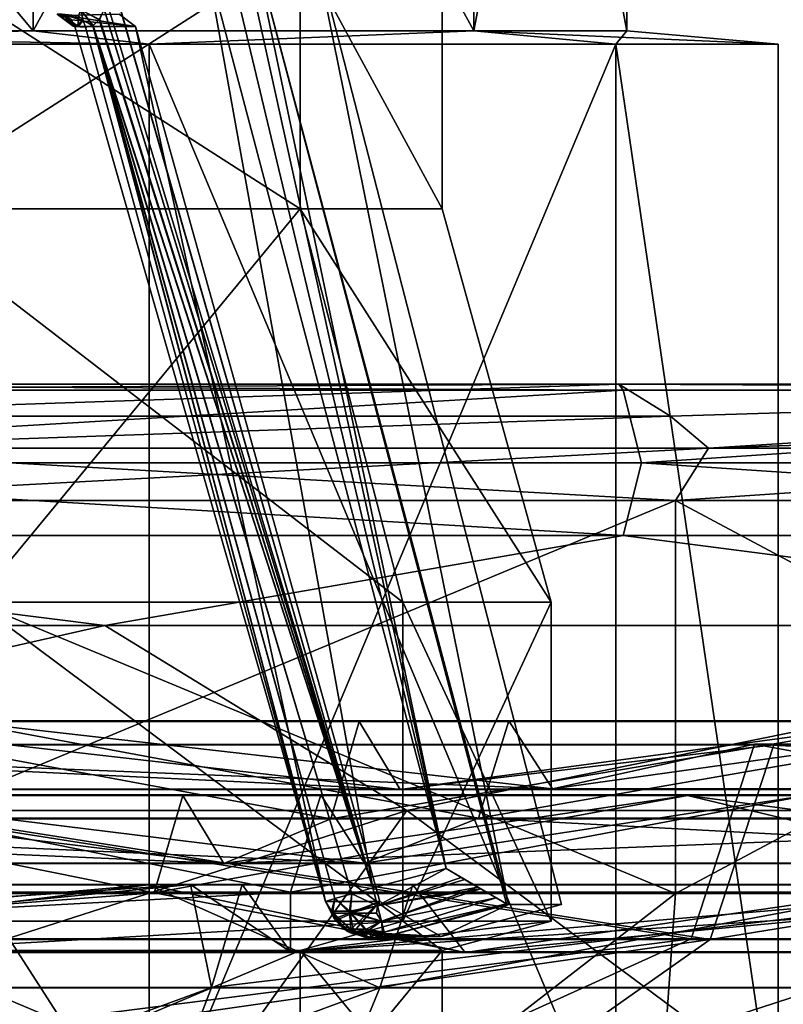
# Model space of a CAD drawing. Extents: x -37.5 to 59.2, y 0 to 87.8.
# Drawn here: x 11.5 to 16, y 73.5 to 79.3 of the extents above; entities that cross this region are included whole.
import ezdxf

# ---------------------------------------------------------------- set-up
doc = ezdxf.new("R2010")
doc.units = 0
doc.header["$MEASUREMENT"] = 0

msp = doc.modelspace()

# ---------------------------------------------------------------- linework, layer by layer
for points in [[(7.55, 84.050003, -13.077), (11.5673, 79.25, -9.7061), (7.55, 79.25, -13.077)], [(7.55, 84.050003, -13.077), (11.5673, 84.050003, -9.7061), (11.5673, 79.25, -9.7061)], [(11.5673, 84.050003, 9.7061), (7.55, 79.25, 13.077), (11.5673, 79.25, 9.7061)], [(11.5673, 84.050003, 9.7061), (7.55, 84.050003, 13.077), (7.55, 79.25, 13.077)], [(11.5673, 84.050003, -9.7061), (14.1894, 79.25, -5.1645), (11.5673, 79.25, -9.7061)], [(11.5673, 84.050003, -9.7061), (14.1894, 84.050003, -5.1645), (14.1894, 79.25, -5.1645)], [(14.1894, 84.050003, 5.1645), (11.5673, 79.25, 9.7061), (14.1894, 79.25, 5.1645)], [(14.1894, 84.050003, 5.1645), (11.5673, 84.050003, 9.7061), (11.5673, 79.25, 9.7061)], [(14.1894, 84.050003, -5.1645), (15.1, 79.25), (14.1894, 79.25, -5.1645)], [(14.1894, 84.050003, -5.1645), (15.1, 84.050003), (15.1, 79.25)], [(15.1, 84.050003), (14.1894, 79.25, 5.1645), (15.1, 79.25)], [(15.1, 84.050003), (14.1894, 84.050003, 5.1645), (14.1894, 79.25, 5.1645)], [(13.587587, 74.148697, -3.500049), (11.970387, 79.783493, -3.500043), (12.590487, 79.702995, -3.500046)], [(11.970387, 79.783493, -3.500043), (13.587587, 74.148697, -3.500049), (11.994887, 79.456192, -3.492443)], [(13.587612, 74.148697, 3.499951), (11.970412, 79.783493, 3.499957), (11.994912, 79.456192, 3.492357)], [(13.587612, 74.148697, 3.499951), (12.590512, 79.702995, 3.499954), (11.970412, 79.783493, 3.499957)], [(12.815187, 79.762695, -3.389647), (12.872088, 79.777794, -3.271646), (14.025288, 74.263, -3.500051)], [(12.872111, 79.777794, 3.271554), (12.815212, 79.762695, 3.389554), (14.025312, 74.263, 3.499949)], [(14.394889, 74.049995, -3.216952), (14.383288, 74.053696, -3.264352), (12.872088, 79.777794, -3.271646)], [(14.394889, 74.049995, -3.216952), (12.872088, 79.777794, -3.271646), (13.235696, 79.777794, -1.100648)], [(12.872088, 79.777794, -3.271646), (14.383288, 74.053696, -3.264352), (14.025288, 74.263, -3.500051)], [(14.394912, 74.049995, 3.216848), (13.235703, 79.777794, 1.100552), (12.872111, 79.777794, 3.271554)], [(14.383311, 74.053696, 3.264248), (14.394912, 74.049995, 3.216848), (12.872111, 79.777794, 3.271554)], [(12.872111, 79.777794, 3.271554), (14.025312, 74.263, 3.499949), (14.383311, 74.053696, 3.264248)], [(14.710396, 74.049995, -1.080053), (13.235696, 79.777794, -1.100648), (13.235703, 79.777794, 1.100552)], [(14.710396, 74.049995, -1.080053), (14.394889, 74.049995, -3.216952), (13.235696, 79.777794, -1.100648)], [(14.710403, 74.049995, 1.079947), (14.710396, 74.049995, -1.080053), (13.235703, 79.777794, 1.100552)], [(14.394912, 74.049995, 3.216848), (14.710403, 74.049995, 1.079947), (13.235703, 79.777794, 1.100552)], [(10.7246, 79.75, 8.999), (13.1557, 79.75, 4.7883), (13.1557, 78.190002, 4.7883)], [(10.7246, 78.190002, 8.999), (10.7246, 79.75, 8.999), (13.1557, 78.190002, 4.7883)], [(13.1557, 79.75, -4.7883), (10.7246, 79.75, -8.999), (10.7246, 78.190002, -8.999)], [(13.1557, 78.190002, -4.7883), (13.1557, 79.75, -4.7883), (10.7246, 78.190002, -8.999)], [(12.590487, 79.702995, -3.500046), (12.714888, 79.735992, -3.471046), (14.025288, 74.263, -3.500051)], [(12.714912, 79.735992, 3.470954), (12.590512, 79.702995, 3.499954), (14.025312, 74.263, 3.499949)], [(12.714888, 79.735992, -3.471046), (12.815187, 79.762695, -3.389647), (14.025288, 74.263, -3.500051)], [(12.815212, 79.762695, 3.389554), (12.714912, 79.735992, 3.470954), (14.025312, 74.263, 3.499949)], [(13.1557, 79.75, 4.7883), (14, 79.75), (14, 78.190002)], [(13.1557, 78.190002, 4.7883), (13.1557, 79.75, 4.7883), (14, 78.190002)], [(14, 78.190002), (14, 79.75), (13.1557, 79.75, -4.7883)], [(14, 78.190002), (13.1557, 79.75, -4.7883), (13.1557, 78.190002, -4.7883)], [(14.025288, 74.263, -3.500051), (13.587587, 74.148697, -3.500049), (12.590487, 79.702995, -3.500046)], [(13.587612, 74.148697, 3.499951), (14.025312, 74.263, 3.499949), (12.590512, 79.702995, 3.499954)], [(13.587612, 74.148697, 3.499951), (11.994912, 79.456192, 3.492357), (11.988812, 79.377296, 3.484557)], [(11.994887, 79.456192, -3.492443), (13.587587, 74.148697, -3.500049), (11.989287, 79.379494, -3.485043)], [(11.850087, 79.374596, -3.533743), (11.863788, 79.311798, -3.404743), (11.837388, 79.339897, -3.427643)], [(11.837413, 79.339897, 3.427557), (11.863812, 79.311798, 3.404657), (11.850112, 79.374596, 3.533657)], [(11.850087, 79.374596, -3.533743), (11.962687, 79.3181, -3.467343), (11.923088, 79.281197, -3.436643)], [(11.850087, 79.374596, -3.533743), (11.923088, 79.281197, -3.436643), (11.863788, 79.311798, -3.404743)], [(11.850112, 79.374596, 3.533657), (11.960412, 79.314796, 3.465657), (11.988812, 79.377296, 3.484557)], [(11.850112, 79.374596, 3.533657), (11.921712, 79.280396, 3.435257), (11.960412, 79.314796, 3.465657)], [(11.863812, 79.311798, 3.404657), (11.921712, 79.280396, 3.435257), (11.850112, 79.374596, 3.533657)], [(13.587612, 74.148697, 3.499951), (11.988812, 79.377296, 3.484557), (11.960412, 79.314796, 3.465657)], [(11.989287, 79.379494, -3.485043), (13.587587, 74.148697, -3.500049), (11.962687, 79.3181, -3.467343)], [(11.708589, 79.349998, -3.225242), (11.816089, 79.276596, -3.281943), (11.803888, 79.277695, -3.203043)], [(11.708589, 79.349998, -3.225242), (11.803888, 79.277695, -3.203043), (11.761189, 79.340797, -3.112243)], [(11.737988, 79.349998, -3.349542), (11.816089, 79.276596, -3.281943), (11.708589, 79.349998, -3.225242)], [(11.708611, 79.349998, 3.225157), (11.808512, 79.277298, 3.250657), (11.738012, 79.349998, 3.349458)], [(11.794312, 79.314796, 3.120857), (11.808512, 79.277298, 3.250657), (11.708611, 79.349998, 3.225157)], [(11.761211, 79.340797, 3.112157), (11.794312, 79.314796, 3.120857), (11.708611, 79.349998, 3.225157)], [(11.863788, 79.311798, -3.404743), (11.816089, 79.276596, -3.281943), (11.737988, 79.349998, -3.349542)], [(11.837388, 79.339897, -3.427643), (11.863788, 79.311798, -3.404743), (11.737988, 79.349998, -3.349542)], [(11.738012, 79.349998, 3.349458), (11.808512, 79.277298, 3.250657), (11.833913, 79.275101, 3.326657)], [(11.738012, 79.349998, 3.349458), (11.833913, 79.275101, 3.326657), (11.837413, 79.339897, 3.427557)], [(12.174996, 79.276794, -1.052444), (12.078997, 79.349998, -1.044144), (11.761189, 79.340797, -3.112243)], [(11.803888, 79.277695, -3.203043), (11.794289, 79.314796, -3.120943), (11.761189, 79.340797, -3.112243)], [(12.174996, 79.276794, -1.052444), (11.761189, 79.340797, -3.112243), (11.794289, 79.314796, -3.120943)], [(11.761211, 79.340797, 3.112157), (12.079004, 79.349998, 1.044056), (12.175004, 79.276794, 1.052356)], [(11.794312, 79.314796, 3.120857), (11.761211, 79.340797, 3.112157), (12.175004, 79.276794, 1.052356)], [(11.803888, 79.277695, -3.203043), (11.813788, 79.276794, -3.126143), (11.794289, 79.314796, -3.120943)], [(12.174996, 79.276794, -1.052444), (11.794289, 79.314796, -3.120943), (11.813788, 79.276794, -3.126143)], [(11.813811, 79.276794, 3.126057), (11.794312, 79.314796, 3.120857), (12.175004, 79.276794, 1.052356)], [(11.794312, 79.314796, 3.120857), (11.813811, 79.276794, 3.126057), (11.808512, 79.277298, 3.250657)], [(11.863788, 79.311798, -3.404743), (11.878187, 79.271194, -3.392243), (11.816089, 79.276596, -3.281943)], [(11.833913, 79.275101, 3.326657), (11.863812, 79.311798, 3.404657), (11.837413, 79.339897, 3.427557)], [(11.833913, 79.275101, 3.326657), (11.878212, 79.271194, 3.392157), (11.863812, 79.311798, 3.404657)], [(11.863788, 79.311798, -3.404743), (11.923088, 79.281197, -3.436643), (11.878187, 79.271194, -3.392243)], [(11.863812, 79.311798, 3.404657), (11.878212, 79.271194, 3.392157), (11.921712, 79.280396, 3.435257)], [(13.587612, 74.148697, 3.499951), (11.960412, 79.314796, 3.465657), (11.921712, 79.280396, 3.435257)], [(11.923088, 79.281197, -3.436643), (11.962687, 79.3181, -3.467343), (13.587587, 74.148697, -3.500049)], [(12.079004, 79.349998, 1.044056), (12.078997, 79.349998, -1.044144), (12.174996, 79.276794, -1.052444)], [(12.175004, 79.276794, 1.052356), (12.079004, 79.349998, 1.044056), (12.174996, 79.276794, -1.052444)], [(8, 79.171303, 13.8564), (11.5673, 79.25, 9.7061), (7.55, 79.25, 13.077)], [(12.2567, 79.171303, -10.2846), (7.55, 79.25, -13.077), (11.5673, 79.25, -9.7061)], [(12.2567, 79.171303, -10.2846), (8, 79.171303, -13.8564), (7.55, 79.25, -13.077)], [(8, 79.171303, 13.8564), (12.2567, 79.171303, 10.2846), (11.5673, 79.25, 9.7061)], [(12.2567, 79.171303, 10.2846), (14.1894, 79.25, 5.1645), (11.5673, 79.25, 9.7061)], [(14.1894, 79.25, -5.1645), (12.2567, 79.171303, -10.2846), (11.5673, 79.25, -9.7061)], [(11.803888, 79.277695, -3.203043), (11.816089, 79.276596, -3.281943), (11.878187, 79.271194, -3.392243)], [(11.813788, 79.276794, -3.126143), (11.803888, 79.277695, -3.203043), (11.878187, 79.271194, -3.392243)], [(11.808512, 79.277298, 3.250657), (11.878212, 79.271194, 3.392157), (11.833913, 79.275101, 3.326657)], [(11.813811, 79.276794, 3.126057), (11.878212, 79.271194, 3.392157), (11.808512, 79.277298, 3.250657)], [(11.813788, 79.276794, -3.126143), (11.878187, 79.271194, -3.392243), (13.306289, 74.068298, -3.133748)], [(13.306289, 74.068298, -3.133748), (12.174996, 79.276794, -1.052444), (11.813788, 79.276794, -3.126143)], [(13.306312, 74.068298, 3.133652), (11.878212, 79.271194, 3.392157), (11.813811, 79.276794, 3.126057)], [(13.306312, 74.068298, 3.133652), (11.813811, 79.276794, 3.126057), (12.175004, 79.276794, 1.052356)], [(11.878187, 79.271194, -3.392243), (11.923088, 79.281197, -3.436643), (13.306489, 74.068298, -3.267148)], [(11.878187, 79.271194, -3.392243), (13.306489, 74.068298, -3.267148), (13.306289, 74.068298, -3.133748)], [(13.306512, 74.068298, 3.267052), (11.921712, 79.280396, 3.435257), (11.878212, 79.271194, 3.392157)], [(13.306312, 74.068298, 3.133652), (13.306512, 74.068298, 3.267052), (11.878212, 79.271194, 3.392157)], [(13.462612, 74.112999, 3.470251), (13.587612, 74.148697, 3.499951), (11.921712, 79.280396, 3.435257)], [(13.362312, 74.084297, 3.387152), (13.462612, 74.112999, 3.470251), (11.921712, 79.280396, 3.435257)], [(13.306512, 74.068298, 3.267052), (13.362312, 74.084297, 3.387152), (11.921712, 79.280396, 3.435257)], [(11.923088, 79.281197, -3.436643), (13.362187, 74.084297, -3.387249), (13.306489, 74.068298, -3.267148)], [(11.923088, 79.281197, -3.436643), (13.462587, 74.112999, -3.470349), (13.362187, 74.084297, -3.387249)], [(11.923088, 79.281197, -3.436643), (13.587587, 74.148697, -3.500049), (13.462587, 74.112999, -3.470349)], [(13.629696, 74.068298, -1.052949), (12.175004, 79.276794, 1.052356), (12.174996, 79.276794, -1.052444)], [(13.629696, 74.068298, -1.052949), (12.174996, 79.276794, -1.052444), (13.306289, 74.068298, -3.133748)], [(13.629704, 74.068298, 1.052851), (12.175004, 79.276794, 1.052356), (13.629696, 74.068298, -1.052949)], [(13.306312, 74.068298, 3.133652), (12.175004, 79.276794, 1.052356), (13.629704, 74.068298, 1.052851)], [(12.2567, 79.171303, 10.2846), (15.0351, 79.171303, 5.4723), (14.1894, 79.25, 5.1645)], [(15.0351, 79.171303, -5.4723), (12.2567, 79.171303, -10.2846), (14.1894, 79.25, -5.1645)], [(15.0351, 79.171303, 5.4723), (15.1, 79.25), (14.1894, 79.25, 5.1645)], [(16, 79.171303), (14.1894, 79.25, -5.1645), (15.1, 79.25)], [(16, 79.171303), (15.0351, 79.171303, -5.4723), (14.1894, 79.25, -5.1645)], [(15.0351, 79.171303, 5.4723), (16, 79.171303), (15.1, 79.25)], [(8, 79.171303, -13.8564), (12.2567, 72.550003, -10.2846), (8, 72.550003, -13.8564)], [(8, 79.171303, -13.8564), (12.2567, 79.171303, -10.2846), (12.2567, 72.550003, -10.2846)], [(8, 79.171303, 13.8564), (8, 72.550003, 13.8564), (12.2567, 72.550003, 10.2846)], [(12.2567, 79.171303, 10.2846), (8, 79.171303, 13.8564), (12.2567, 72.550003, 10.2846)], [(12.2567, 79.171303, -10.2846), (15.0351, 72.550003, -5.4723), (12.2567, 72.550003, -10.2846)], [(12.2567, 79.171303, -10.2846), (15.0351, 79.171303, -5.4723), (15.0351, 72.550003, -5.4723)], [(15.0351, 79.171303, 5.4723), (12.2567, 72.550003, 10.2846), (15.0351, 72.550003, 5.4723)], [(15.0351, 79.171303, 5.4723), (12.2567, 79.171303, 10.2846), (12.2567, 72.550003, 10.2846)], [(15.0351, 79.171303, -5.4723), (16, 72.550003), (15.0351, 72.550003, -5.4723)], [(15.0351, 79.171303, -5.4723), (16, 79.171303), (16, 72.550003)], [(15.0351, 79.171303, 5.4723), (15.0351, 72.550003, 5.4723), (16, 72.550003)], [(16, 79.171303), (15.0351, 79.171303, 5.4723), (16, 72.550003)], [(10.7246, 78.190002, -8.999), (11.2226, 75.849998, -9.4168), (13.7665, 75.849998, -5.0106)], [(10.7246, 78.190002, -8.999), (13.7665, 75.849998, -5.0106), (13.1557, 78.190002, -4.7883)], [(13.1557, 78.190002, 4.7883), (11.2226, 75.849998, 9.4168), (10.7246, 78.190002, 8.999)], [(13.1557, 78.190002, 4.7883), (13.7665, 75.849998, 5.0106), (11.2226, 75.849998, 9.4168)], [(13.1557, 78.190002, -4.7883), (13.7665, 75.849998, -5.0106), (14.65, 75.849998)], [(13.1557, 78.190002, -4.7883), (14.65, 75.849998), (14, 78.190002)], [(14.65, 75.849998), (13.7665, 75.849998, 5.0106), (13.1557, 78.190002, 4.7883)], [(14, 78.190002), (14.65, 75.849998), (13.1557, 78.190002, 4.7883)], [(9.401001, 76.956009, 27.693001), (7.720001, 77.145996, 33.820599), (15.052002, 77.145996, 31.2549)], [(7.733002, 77.112, 33.8787), (15.052002, 77.145996, 31.2549), (7.720001, 77.145996, 33.820599)], [(9.401001, 76.956009, -27.693001), (15.052002, 77.145996, -31.2549), (7.720001, 77.145996, -33.820599)], [(15.078003, 77.112, -31.308701), (7.720001, 77.145996, -33.820599), (15.052002, 77.145996, -31.2549)], [(15.078003, 77.112, -31.308701), (7.733002, 77.112, -33.8787), (7.720001, 77.145996, -33.820599)], [(7.733002, 77.112, 33.8787), (15.078003, 77.112, 31.308701), (15.052002, 77.145996, 31.2549)], [(9.401001, 76.956009, 27.693001), (15.052002, 77.145996, 31.2549), (15.359001, 76.956009, 24.8874)], [(15.359001, 76.956009, -24.8874), (15.052002, 77.145996, -31.2549), (9.401001, 76.956009, -27.693001)], [(15.359001, 76.956009, 24.8874), (15.052002, 77.145996, 31.2549), (21.629005, 77.145996, 27.122)], [(15.052002, 77.145996, 31.2549), (21.667, 77.112, 27.1686), (21.629005, 77.145996, 27.122)], [(15.078003, 77.112, 31.308701), (21.667, 77.112, 27.1686), (15.052002, 77.145996, 31.2549)], [(15.359001, 76.956009, -24.8874), (21.629005, 77.145996, -27.122), (15.052002, 77.145996, -31.2549)], [(21.667, 77.112, -27.1686), (15.052002, 77.145996, -31.2549), (21.629005, 77.145996, -27.122)], [(21.667, 77.112, -27.1686), (15.078003, 77.112, -31.308701), (15.052002, 77.145996, -31.2549)], [(15.359001, 76.956009, 24.8874), (21.629005, 77.145996, 27.122), (15.586006, 76.766006, 17.9867)], [(15.359001, 76.956009, -24.8874), (15.586006, 76.766006, -17.9867), (21.629005, 77.145996, -27.122)], [(15.586006, 76.766006, 17.9867), (21.629005, 77.145996, 27.122), (27.122009, 77.145996, 21.629101)], [(15.586006, 76.766006, 17.9867), (27.122009, 77.145996, 21.629101), (20.022003, 76.766006, 12.8672)], [(15.586006, 76.766006, -17.9867), (27.122009, 77.145996, -21.629101), (21.629005, 77.145996, -27.122)], [(20.022003, 76.766006, -12.8672), (27.122009, 77.145996, -21.629101), (15.586006, 76.766006, -17.9867)], [(15.078003, 77.112, 31.308701), (7.733002, 77.112, 33.8787), (7.789001, 76.679001, 34.122501)], [(7.789001, 76.679001, -34.122501), (7.733002, 77.112, -33.8787), (15.078003, 77.112, -31.308701)], [(15.186005, 76.679001, 31.533899), (15.078003, 77.112, 31.308701), (7.789001, 76.679001, 34.122501)], [(7.789001, 76.679001, -34.122501), (15.078003, 77.112, -31.308701), (15.186005, 76.679001, -31.533899)], [(21.667, 77.112, 27.1686), (15.078003, 77.112, 31.308701), (15.186005, 76.679001, 31.533899)], [(15.186005, 76.679001, -31.533899), (15.078003, 77.112, -31.308701), (21.667, 77.112, -27.1686)], [(21.823006, 76.679001, 27.3641), (21.667, 77.112, 27.1686), (15.186005, 76.679001, 31.533899)], [(15.186005, 76.679001, -31.533899), (21.667, 77.112, -27.1686), (21.823006, 76.679001, -27.3641)], [(9.401001, 76.956009, 27.693001), (15.359001, 76.956009, 24.8874), (9.887001, 76.766006, 21.649099)], [(15.359001, 76.956009, -24.8874), (9.401001, 76.956009, -27.693001), (9.887001, 76.766006, -21.649099)], [(15.359001, 76.956009, 24.8874), (15.586006, 76.766006, 17.9867), (9.887001, 76.766006, 21.649099)], [(15.359001, 76.956009, -24.8874), (9.887001, 76.766006, -21.649099), (15.586006, 76.766006, -17.9867)], [(9.763, 76.455002, 21.3764), (9.887001, 76.766006, 21.649099), (15.586006, 76.766006, 17.9867)], [(9.763, 76.455002, 21.3764), (15.586006, 76.766006, 17.9867), (15.389999, 76.455002, 17.760099)], [(15.389999, 76.455002, -17.760099), (9.887001, 76.766006, -21.649099), (9.763, 76.455002, -21.3764)], [(15.389999, 76.455002, -17.760099), (15.586006, 76.766006, -17.9867), (9.887001, 76.766006, -21.649099)], [(15.389999, 76.455002, 17.760099), (15.586006, 76.766006, 17.9867), (20.022003, 76.766006, 12.8672)], [(15.389999, 76.455002, 17.760099), (20.022003, 76.766006, 12.8672), (19.770004, 76.455002, 12.7051)], [(20.022003, 76.766006, -12.8672), (15.586006, 76.766006, -17.9867), (15.389999, 76.455002, -17.760099)], [(19.770004, 76.455002, -12.7051), (20.022003, 76.766006, -12.8672), (15.389999, 76.455002, -17.760099)], [(15.078003, 76.246002, 31.308701), (7.789001, 76.679001, 34.122501), (7.733002, 76.246002, 33.8787)], [(7.733002, 76.246002, -33.8787), (7.789001, 76.679001, -34.122501), (15.078003, 76.246002, -31.308701)], [(15.078003, 76.246002, 31.308701), (15.186005, 76.679001, 31.533899), (7.789001, 76.679001, 34.122501)], [(7.789001, 76.679001, -34.122501), (15.186005, 76.679001, -31.533899), (15.078003, 76.246002, -31.308701)], [(21.667, 76.246002, 27.1686), (15.186005, 76.679001, 31.533899), (15.078003, 76.246002, 31.308701)], [(15.078003, 76.246002, -31.308701), (15.186005, 76.679001, -31.533899), (21.667, 76.246002, -27.1686)], [(21.667, 76.246002, 27.1686), (21.823006, 76.679001, 27.3641), (15.186005, 76.679001, 31.533899)], [(15.186005, 76.679001, -31.533899), (21.823006, 76.679001, -27.3641), (21.667, 76.246002, -27.1686)], [(9.763, 74.115005, 21.3764), (9.763, 76.455002, 21.3764), (15.389999, 76.455002, 17.760099)], [(9.763, 74.115005, 21.3764), (15.389999, 76.455002, 17.760099), (15.389999, 74.115005, 17.760099)], [(15.389999, 74.115005, -17.760099), (15.389999, 76.455002, -17.760099), (9.763, 76.455002, -21.3764)], [(15.389999, 74.115005, -17.760099), (9.763, 76.455002, -21.3764), (9.763, 74.115005, -21.3764)], [(15.389999, 76.455002, 17.760099), (19.770004, 76.455002, 12.7051), (19.770004, 74.115005, 12.7051)], [(15.389999, 74.115005, 17.760099), (15.389999, 76.455002, 17.760099), (19.770004, 74.115005, 12.7051)], [(19.770004, 76.455002, -12.7051), (15.389999, 76.455002, -17.760099), (15.389999, 74.115005, -17.760099)], [(19.770004, 74.115005, -12.7051), (19.770004, 76.455002, -12.7051), (15.389999, 74.115005, -17.760099)], [(4.077003, 75.710007, -33.576401), (7.733002, 76.246002, -33.8787), (11.994003, 75.710007, -31.625)], [(11.994003, 75.710007, 31.625), (7.733002, 76.246002, 33.8787), (4.077003, 75.710007, 33.576401)], [(7.733002, 76.246002, -33.8787), (15.078003, 76.246002, -31.308701), (11.994003, 75.710007, -31.625)], [(15.078003, 76.246002, 31.308701), (7.733002, 76.246002, 33.8787), (11.994003, 75.710007, 31.625)], [(11.994003, 75.710007, -31.625), (15.078003, 76.246002, -31.308701), (19.214005, 75.710007, -27.8358)], [(19.214005, 75.710007, 27.8358), (15.078003, 76.246002, 31.308701), (11.994003, 75.710007, 31.625)], [(15.078003, 76.246002, -31.308701), (21.667, 76.246002, -27.1686), (19.214005, 75.710007, -27.8358)], [(21.667, 76.246002, 27.1686), (15.078003, 76.246002, 31.308701), (19.214005, 75.710007, 27.8358)], [(11.2226, 75.849998, -9.4168), (11.2226, 73.949997, -9.4168), (13.7665, 73.949997, -5.0106)], [(11.2226, 75.849998, -9.4168), (13.7665, 73.949997, -5.0106), (13.7665, 75.849998, -5.0106)], [(13.7665, 73.949997, 5.0106), (11.2226, 73.949997, 9.4168), (11.2226, 75.849998, 9.4168)], [(13.7665, 75.849998, 5.0106), (13.7665, 73.949997, 5.0106), (11.2226, 75.849998, 9.4168)], [(13.7665, 75.849998, -5.0106), (13.7665, 73.949997, -5.0106), (14.65, 73.949997)], [(13.7665, 75.849998, -5.0106), (14.65, 73.949997), (14.65, 75.849998)], [(14.65, 75.849998), (14.65, 73.949997), (13.7665, 73.949997, 5.0106)], [(14.65, 75.849998), (13.7665, 73.949997, 5.0106), (13.7665, 75.849998, 5.0106)], [(4.077003, 75.710007, -33.576401), (11.994003, 75.710007, -31.625), (7.139, 74.610001, -26.6401)], [(11.994003, 75.710007, 31.625), (4.077003, 75.710007, 33.576401), (7.139, 74.610001, 26.6401)], [(11.994003, 75.710007, -31.625), (13.790001, 74.610001, -23.8848), (7.139, 74.610001, -26.6401)], [(11.994003, 75.710007, 31.625), (7.139, 74.610001, 26.6401), (13.790001, 74.610001, 23.8848)], [(11.994003, 75.710007, -31.625), (19.214005, 75.710007, -27.8358), (13.790001, 74.610001, -23.8848)], [(19.214005, 75.710007, 27.8358), (11.994003, 75.710007, 31.625), (13.790001, 74.610001, 23.8848)], [(19.214005, 75.710007, -27.8358), (19.502007, 74.610001, -19.5019), (13.790001, 74.610001, -23.8848)], [(19.214005, 75.710007, 27.8358), (13.790001, 74.610001, 23.8848), (19.502007, 74.610001, 19.5019)], [(11.098236, 75.142464, -30.188181), (7.540993, 74.563141, -30.849913), (14.216703, 74.563263, -28.39797)], [(11.098236, 75.142464, -30.188181), (14.657638, 74.73703, -29.278572), (7.774856, 74.736916, -31.806572)], [(14.398287, 75.142509, -28.760612), (14.657638, 74.73703, -29.278572), (11.098236, 75.142464, -30.188181)], [(14.398287, 75.142509, -28.760612), (11.098236, 75.142464, -30.188181), (14.216703, 74.563263, -28.39797)], [(17.556898, 75.142525, -26.948626), (14.216703, 74.563263, -28.39797), (20.17952, 74.563263, -24.521946)], [(17.556898, 75.142525, -26.948626), (14.398287, 75.142509, -28.760612), (14.216703, 74.563263, -28.39797)], [(17.556898, 75.142525, -26.948626), (14.657638, 74.73703, -29.278572), (14.398287, 75.142509, -28.760612)], [(17.556898, 75.142525, -26.948626), (20.805319, 74.737038, -25.282396), (14.657638, 74.73703, -29.278572)], [(10.209902, 75.138824, 30.501522), (13.337311, 74.559822, 28.823076), (6.589427, 74.559425, 31.068268)], [(10.209902, 75.138824, 30.501522), (6.793785, 74.733078, 32.031712), (13.751013, 74.73349, 29.716845)], [(10.209902, 75.138824, 30.501522), (13.751013, 74.73349, 29.716845), (13.507639, 75.13903, 29.191196)], [(10.209902, 75.138824, 30.501522), (13.507639, 75.13903, 29.191196), (13.337311, 74.559822, 28.823076)], [(16.762705, 75.139259, 27.45154), (19.416452, 74.56028, 25.132545), (13.337311, 74.559822, 28.823076)], [(13.507639, 75.13903, 29.191196), (16.762705, 75.139259, 27.45154), (13.337311, 74.559822, 28.823076)], [(13.507639, 75.13903, 29.191196), (13.751013, 74.73349, 29.716845), (16.762705, 75.139259, 27.45154)], [(16.762705, 75.139259, 27.45154), (13.751013, 74.73349, 29.716845), (20.018505, 74.733963, 25.91197)], [(13.751013, 74.73349, 29.716845), (6.793785, 74.733078, 32.031712), (8.2589, 74.998878, 33.241344)], [(8.132869, 75.002823, -33.271091), (7.774856, 74.736916, -31.806572), (14.657638, 74.73703, -29.278572)], [(8.132869, 75.002823, -33.271091), (15.483322, 73.844353, -29.638519), (7.9403, 73.844231, -32.483097)], [(15.595598, 73.840843, 29.581318), (8.2589, 74.998878, 33.241344), (8.063334, 73.840378, 32.453999)], [(8.132869, 75.002823, -33.271091), (14.657638, 74.73703, -29.278572), (15.858938, 75.002953, -30.357462)], [(8.132869, 75.002823, -33.271091), (15.858938, 75.002953, -30.357462), (15.483322, 73.844353, -29.638519)], [(15.973852, 74.999352, 30.298958), (13.751013, 74.73349, 29.716845), (8.2589, 74.998878, 33.241344)], [(15.973852, 74.999352, 30.298958), (8.2589, 74.998878, 33.241344), (15.595598, 73.840843, 29.581318)], [(20.018505, 74.733963, 25.91197), (13.751013, 74.73349, 29.716845), (15.973852, 74.999352, 30.298958)], [(15.858938, 75.002953, -30.357462), (14.657638, 74.73703, -29.278572), (20.805319, 74.737038, -25.282396)], [(15.858938, 75.002953, -30.357462), (22.126497, 73.844345, -25.071302), (15.483322, 73.844353, -29.638519)], [(22.760344, 74.999901, 25.595711), (15.595598, 73.840843, 29.581318), (22.221327, 73.84137, 24.989479)], [(22.760344, 74.999901, 25.595711), (15.973852, 74.999352, 30.298958), (15.595598, 73.840843, 29.581318)], [(15.858938, 75.002953, -30.357462), (20.805319, 74.737038, -25.282396), (22.663233, 75.002945, -25.679506)], [(15.858938, 75.002953, -30.357462), (22.663233, 75.002945, -25.679506), (22.126497, 73.844345, -25.071302)], [(22.760344, 74.999901, 25.595711), (20.018505, 74.733963, 25.91197), (15.973852, 74.999352, 30.298958)], [(9.41628, 74.698112, 28.130692), (12.287361, 74.119102, 26.554085), (6.070656, 74.118736, 28.62257)], [(9.41628, 74.698112, 28.130692), (6.275017, 74.292389, 29.586016), (12.700945, 74.29277, 27.447927)], [(10.23553, 74.701477, -27.841663), (6.947311, 74.122162, -28.421352), (13.097483, 74.122269, -26.162355)], [(10.23553, 74.701477, -27.841663), (13.538441, 74.296043, -27.043051), (7.181174, 74.295929, -29.37801)], [(9.41628, 74.698112, 28.130692), (12.700945, 74.29277, 27.447927), (12.457689, 74.698303, 26.922209)], [(9.41628, 74.698112, 28.130692), (12.457689, 74.698303, 26.922209), (12.287361, 74.119102, 26.554085)], [(13.279089, 74.701515, -26.525091), (13.538441, 74.296043, -27.043051), (10.23553, 74.701477, -27.841663)], [(13.279089, 74.701515, -26.525091), (10.23553, 74.701477, -27.841663), (13.097483, 74.122269, -26.162355)], [(15.459782, 74.698517, 25.317844), (17.887894, 74.119522, 23.15411), (12.287361, 74.119102, 26.554085)], [(12.457689, 74.698303, 26.922209), (15.459782, 74.698517, 25.317844), (12.287361, 74.119102, 26.554085)], [(12.457689, 74.698303, 26.922209), (12.700945, 74.29277, 27.447927), (15.459782, 74.698517, 25.317844)], [(15.459782, 74.698517, 25.317844), (12.700945, 74.29277, 27.447927), (18.490067, 74.293205, 23.933464)], [(16.192114, 74.70153, -24.853966), (13.097483, 74.122269, -26.162355), (18.590931, 74.122269, -22.591549)], [(16.192114, 74.70153, -24.853966), (13.279089, 74.701515, -26.525091), (13.097483, 74.122269, -26.162355)], [(16.192114, 74.70153, -24.853966), (13.538441, 74.296043, -27.043051), (13.279089, 74.701515, -26.525091)], [(16.192114, 74.70153, -24.853966), (19.21673, 74.296043, -23.351999), (13.538441, 74.296043, -27.043051)], [(15.459782, 74.698517, 25.317844), (18.490067, 74.293205, 23.933464), (18.135834, 74.69873, 23.475117)], [(15.459782, 74.698517, 25.317844), (18.135834, 74.69873, 23.475117), (17.887894, 74.119522, 23.15411)], [(13.790001, 74.610001, -23.8848), (12.059006, 72.186005, -20.886801), (6.243004, 72.186005, -23.296101)], [(13.790001, 74.610001, -23.8848), (6.243004, 72.186005, -23.296101), (7.139, 74.610001, -26.6401)], [(6.243004, 72.186005, 23.296101), (12.059006, 72.186005, 20.886801), (13.790001, 74.610001, 23.8848)], [(7.139, 74.610001, 26.6401), (6.243004, 72.186005, 23.296101), (13.790001, 74.610001, 23.8848)], [(12.700945, 74.29277, 27.447927), (6.275017, 74.292389, 29.586016), (6.589427, 74.559425, 31.068268)], [(13.337311, 74.559822, 28.823076), (12.700945, 74.29277, 27.447927), (6.589427, 74.559425, 31.068268)], [(7.540993, 74.563141, -30.849913), (7.181174, 74.295929, -29.37801), (13.538441, 74.296043, -27.043051)], [(7.540993, 74.563141, -30.849913), (13.538441, 74.296043, -27.043051), (14.216703, 74.563263, -28.39797)], [(19.502007, 74.610001, -19.5019), (17.054001, 72.186005, -17.054001), (12.059006, 72.186005, -20.886801)], [(19.502007, 74.610001, -19.5019), (12.059006, 72.186005, -20.886801), (13.790001, 74.610001, -23.8848)], [(13.790001, 74.610001, 23.8848), (12.059006, 72.186005, 20.886801), (17.054001, 72.186005, 17.054001)], [(19.416452, 74.56028, 25.132545), (18.490067, 74.293205, 23.933464), (12.700945, 74.29277, 27.447927)], [(19.416452, 74.56028, 25.132545), (12.700945, 74.29277, 27.447927), (13.337311, 74.559822, 28.823076)], [(14.216703, 74.563263, -28.39797), (13.538441, 74.296043, -27.043051), (19.21673, 74.296043, -23.351999)], [(13.790001, 74.610001, 23.8848), (17.054001, 72.186005, 17.054001), (19.502007, 74.610001, 19.5019)], [(14.216703, 74.563263, -28.39797), (19.21673, 74.296043, -23.351999), (20.17952, 74.563263, -24.521946)], [(14.025288, 74.263, -3.500051), (13.615488, 74.041595, -3.478849), (13.587587, 74.148697, -3.500049)], [(13.587612, 74.148697, 3.499951), (13.615513, 74.041595, 3.478751), (14.025312, 74.263, 3.499949)], [(14.025288, 74.263, -3.500051), (14.114488, 74.210899, -3.491051), (13.615488, 74.041595, -3.478849)], [(13.615513, 74.041595, 3.478751), (14.135612, 74.198502, 3.486249), (14.025312, 74.263, 3.499949)], [(14.025288, 74.263, -3.500051), (14.383288, 74.053696, -3.264352), (14.114488, 74.210899, -3.491051)], [(14.383311, 74.053696, 3.264248), (14.025312, 74.263, 3.499949), (14.135612, 74.198502, 3.486249)], [(14.114488, 74.210899, -3.491051), (14.229287, 74.1437, -3.449251), (13.615488, 74.041595, -3.478849)], [(14.114488, 74.210899, -3.491051), (14.383288, 74.053696, -3.264352), (14.229287, 74.1437, -3.449251)], [(12.503359, 74.168686, -23.528702), (6.236795, 73.55584, -25.514849), (12.628019, 73.555939, -23.030752)], [(12.503359, 74.168686, -23.528702), (6.326737, 74.168587, -25.88291), (6.236795, 73.55584, -25.514849)], [(12.503359, 74.168686, -23.528702), (6.468756, 73.766708, -26.463734), (6.326737, 74.168587, -25.88291)], [(12.503359, 74.168686, -23.528702), (13.097748, 73.766815, -23.887222), (6.468756, 73.766708, -26.463734)], [(12.250797, 74.165871, 23.662766), (13.630381, 73.553276, 22.453653), (7.354718, 73.552864, 25.216429)], [(7.460845, 74.165573, 25.580181), (12.250797, 74.165871, 23.662766), (7.354718, 73.552864, 25.216429)], [(7.460845, 74.165573, 25.580181), (7.628262, 73.763626, 26.154171), (12.250797, 74.165871, 23.662766)], [(12.250797, 74.165871, 23.662766), (7.628262, 73.763626, 26.154171), (14.137302, 73.764053, 23.288681)], [(13.826964, 74.165985, 22.777546), (12.250797, 74.165871, 23.662766), (14.137302, 73.764053, 23.288681)], [(13.826964, 74.165985, 22.777546), (13.630381, 73.553276, 22.453653), (12.250797, 74.165871, 23.662766)], [(12.810196, 74.168686, -23.362982), (12.503359, 74.168686, -23.528702), (12.628019, 73.555939, -23.030752)], [(12.810196, 74.168686, -23.362982), (13.097748, 73.766815, -23.887222), (12.503359, 74.168686, -23.528702)], [(12.810196, 74.168686, -23.362982), (12.628019, 73.555939, -23.030752), (17.762676, 74.168678, -19.859686)], [(17.762676, 74.168678, -19.859686), (12.628019, 73.555939, -23.030752), (18.158691, 73.555916, -18.977175)], [(12.810196, 74.168686, -23.362982), (17.762676, 74.168678, -19.859686), (13.097748, 73.766815, -23.887222)], [(17.762676, 74.168678, -19.859686), (18.834011, 73.766792, -19.682896), (13.097748, 73.766815, -23.887222)], [(13.462587, 74.112999, -3.470349), (13.587587, 74.148697, -3.500049), (13.615488, 74.041595, -3.478849)], [(13.587612, 74.148697, 3.499951), (13.462612, 74.112999, 3.470251), (13.615513, 74.041595, 3.478751)], [(14.229287, 74.1437, -3.449251), (13.639487, 73.9496, -3.418349), (13.615488, 74.041595, -3.478849)], [(13.615513, 74.041595, 3.478751), (14.212512, 74.153496, 3.457849), (14.135612, 74.198502, 3.486249)], [(13.615513, 74.041595, 3.478751), (13.639512, 73.9496, 3.418251), (14.212512, 74.153496, 3.457849)], [(16.909081, 74.166237, 20.59317), (18.977091, 73.553741, 18.160709), (13.630381, 73.553276, 22.453653)], [(13.826964, 74.165985, 22.777546), (16.909081, 74.166237, 20.59317), (13.630381, 73.553276, 22.453653)], [(14.229287, 74.1437, -3.449251), (14.322787, 74.088997, -3.375252), (13.639487, 73.9496, -3.418349)], [(13.639512, 73.9496, 3.418251), (14.322613, 74.088799, 3.374948), (14.212512, 74.153496, 3.457849)], [(13.826964, 74.165985, 22.777546), (14.137302, 73.764053, 23.288681), (16.909081, 74.166237, 20.59317)], [(14.383311, 74.053696, 3.264248), (14.135612, 74.198502, 3.486249), (14.212512, 74.153496, 3.457849)], [(16.909081, 74.166237, 20.59317), (14.137302, 73.764053, 23.288681), (19.682821, 73.764534, 18.836081)], [(14.383311, 74.053696, 3.264248), (14.212512, 74.153496, 3.457849), (14.322613, 74.088799, 3.374948)], [(14.229287, 74.1437, -3.449251), (14.383288, 74.053696, -3.264352), (14.322787, 74.088997, -3.375252)], [(12.287361, 74.119102, 26.554085), (7.628262, 73.763626, 26.154171), (6.070656, 74.118736, 28.62257)], [(6.468756, 73.766708, -26.463734), (13.097748, 73.766815, -23.887222), (13.097483, 74.122269, -26.162355)], [(6.947311, 74.122162, -28.421352), (6.468756, 73.766708, -26.463734), (13.097483, 74.122269, -26.162355)], [(14.137302, 73.764053, 23.288681), (7.628262, 73.763626, 26.154171), (12.287361, 74.119102, 26.554085)], [(10.701004, 70.481003, 18.534599), (9.763, 74.115005, 21.3764), (15.389999, 74.115005, 17.760099)], [(10.701004, 70.481003, -18.534599), (15.389999, 74.115005, -17.760099), (9.763, 74.115005, -21.3764)], [(10.701004, 70.481003, 18.534599), (15.389999, 74.115005, 17.760099), (15.134003, 70.481003, 15.1334)], [(15.134003, 70.481003, -15.1334), (15.389999, 74.115005, -17.760099), (10.701004, 70.481003, -18.534599)], [(17.887894, 74.119522, 23.15411), (14.137302, 73.764053, 23.288681), (12.287361, 74.119102, 26.554085)], [(13.097483, 74.122269, -26.162355), (13.097748, 73.766815, -23.887222), (18.590931, 74.122269, -22.591549)], [(13.097748, 73.766815, -23.887222), (18.834011, 73.766792, -19.682896), (18.590931, 74.122269, -22.591549)], [(13.452787, 73.998695, -3.422149), (13.362187, 74.084297, -3.387249), (13.462587, 74.112999, -3.470349)], [(13.449613, 74.010101, 3.427451), (13.462612, 74.112999, 3.470251), (13.362312, 74.084297, 3.387152)], [(13.449613, 74.010101, 3.427451), (13.615513, 74.041595, 3.478751), (13.462612, 74.112999, 3.470251)], [(13.452787, 73.998695, -3.422149), (13.462587, 74.112999, -3.470349), (13.615488, 74.041595, -3.478849)], [(14.322787, 74.088997, -3.375252), (13.656188, 73.885696, -3.327049), (13.639487, 73.9496, -3.418349)], [(13.639512, 73.9496, 3.418251), (13.656213, 73.885696, 3.326951), (14.322613, 74.088799, 3.374948)], [(14.322787, 74.088997, -3.375252), (14.383288, 74.053696, -3.264352), (13.656188, 73.885696, -3.327049)], [(13.656213, 73.885696, 3.326951), (14.383311, 74.053696, 3.264248), (14.322613, 74.088799, 3.374948)], [(19.682821, 73.764534, 18.836081), (14.137302, 73.764053, 23.288681), (17.887894, 74.119522, 23.15411)], [(15.134003, 70.481003, 15.1334), (15.389999, 74.115005, 17.760099), (19.770004, 74.115005, 12.7051)], [(15.134003, 70.481003, 15.1334), (19.770004, 74.115005, 12.7051), (18.535004, 70.481003, 10.701)], [(19.770004, 74.115005, -12.7051), (15.389999, 74.115005, -17.760099), (15.134003, 70.481003, -15.1334)], [(18.535004, 70.481003, -10.701), (19.770004, 74.115005, -12.7051), (15.134003, 70.481003, -15.1334)], [(13.629696, 74.068298, -1.052949), (13.306289, 74.068298, -3.133748), (13.365088, 73.954399, -3.147648)], [(13.347987, 73.998695, -3.300548), (13.365088, 73.954399, -3.147648), (13.306289, 74.068298, -3.133748)], [(13.347987, 73.998695, -3.300548), (13.306289, 74.068298, -3.133748), (13.306489, 74.068298, -3.267148)], [(13.357211, 73.964401, 3.145652), (13.306312, 74.068298, 3.133652), (13.629704, 74.068298, 1.052851)], [(13.306512, 74.068298, 3.267052), (13.306312, 74.068298, 3.133652), (13.357211, 73.964401, 3.145652)], [(13.347987, 73.998695, -3.300548), (13.306489, 74.068298, -3.267148), (13.362187, 74.084297, -3.387249)], [(13.342213, 74.010101, 3.302852), (13.362312, 74.084297, 3.387152), (13.306512, 74.068298, 3.267052)], [(13.342213, 74.010101, 3.302852), (13.306512, 74.068298, 3.267052), (13.357211, 73.964401, 3.145652)], [(13.449613, 74.010101, 3.427451), (13.362312, 74.084297, 3.387152), (13.342213, 74.010101, 3.302852)], [(13.347987, 73.998695, -3.300548), (13.362187, 74.084297, -3.387249), (13.452787, 73.998695, -3.422149)], [(13.442811, 73.888199, 3.165851), (13.357211, 73.964401, 3.145652), (13.629704, 74.068298, 1.052851)], [(13.629696, 74.068298, -1.052949), (13.365088, 73.954399, -3.147648), (13.465089, 73.876396, -3.171149)], [(13.442811, 73.888199, 3.165851), (13.629704, 74.068298, 1.052851), (13.995304, 73.858894, 1.081149)], [(13.449613, 74.010101, 3.427451), (13.639512, 73.9496, 3.418251), (13.615513, 74.041595, 3.478751)], [(13.452787, 73.998695, -3.422149), (13.615488, 74.041595, -3.478849), (13.609088, 73.998695, -3.458949)], [(13.995296, 73.858894, -1.081251), (13.629696, 74.068298, -1.052949), (13.465089, 73.876396, -3.171149)], [(13.609088, 73.998695, -3.458949), (13.615488, 74.041595, -3.478849), (13.639487, 73.9496, -3.418349)], [(13.995304, 73.858894, 1.081149), (13.629704, 74.068298, 1.052851), (13.629696, 74.068298, -1.052949)], [(13.995304, 73.858894, 1.081149), (13.629696, 74.068298, -1.052949), (13.995296, 73.858894, -1.081251)], [(14.383288, 74.053696, -3.264352), (13.663189, 73.858894, -3.217849), (13.656188, 73.885696, -3.327049)], [(13.656213, 73.885696, 3.326951), (13.663212, 73.858894, 3.217751), (14.383311, 74.053696, 3.264248)], [(14.383288, 74.053696, -3.264352), (14.394889, 74.049995, -3.216952), (13.663189, 73.858894, -3.217849)], [(14.394889, 74.049995, -3.216952), (13.995296, 73.858894, -1.081251), (13.663189, 73.858894, -3.217849)], [(13.663212, 73.858894, 3.217751), (14.394912, 74.049995, 3.216848), (14.383311, 74.053696, 3.264248)], [(13.995304, 73.858894, 1.081149), (14.394912, 74.049995, 3.216848), (13.663212, 73.858894, 3.217751)], [(14.710396, 74.049995, -1.080053), (13.995304, 73.858894, 1.081149), (13.995296, 73.858894, -1.081251)], [(14.394889, 74.049995, -3.216952), (14.710396, 74.049995, -1.080053), (13.995296, 73.858894, -1.081251)], [(14.710403, 74.049995, 1.079947), (14.394912, 74.049995, 3.216848), (13.995304, 73.858894, 1.081149)], [(14.710396, 74.049995, -1.080053), (14.710403, 74.049995, 1.079947), (13.995304, 73.858894, 1.081149)], [(13.342213, 74.010101, 3.302852), (13.416211, 73.902901, 3.214151), (13.457313, 73.902901, 3.312251)], [(13.342213, 74.010101, 3.302852), (13.357211, 73.964401, 3.145652), (13.416211, 73.902901, 3.214151)], [(13.449613, 74.010101, 3.427451), (13.342213, 74.010101, 3.302852), (13.457313, 73.902901, 3.312251)], [(13.347987, 73.998695, -3.300548), (13.438088, 73.888901, -3.212449), (13.365088, 73.954399, -3.147648)], [(13.347987, 73.998695, -3.300548), (13.473988, 73.888901, -3.297949), (13.438088, 73.888901, -3.212449)], [(13.347987, 73.998695, -3.300548), (13.452787, 73.998695, -3.422149), (13.473988, 73.888901, -3.297949)], [(13.449613, 74.010101, 3.427451), (13.548212, 73.902901, 3.367351), (13.639512, 73.9496, 3.418251)], [(13.449613, 74.010101, 3.427451), (13.457313, 73.902901, 3.312251), (13.548212, 73.902901, 3.367351)], [(13.452787, 73.998695, -3.422149), (13.609088, 73.998695, -3.458949), (13.639487, 73.9496, -3.418349)], [(13.452787, 73.998695, -3.422149), (13.553187, 73.888901, -3.346049), (13.473988, 73.888901, -3.297949)], [(13.452787, 73.998695, -3.422149), (13.639487, 73.9496, -3.418349), (13.553187, 73.888901, -3.346049)], [(10.7246, 73.775803, -8.999), (13.1557, 73.775803, -4.7883), (13.7665, 73.949997, -5.0106)], [(11.2226, 73.949997, -9.4168), (10.7246, 73.775803, -8.999), (13.7665, 73.949997, -5.0106)], [(13.7665, 73.949997, 5.0106), (13.1557, 73.775803, 4.7883), (10.7246, 73.775803, 8.999)], [(13.7665, 73.949997, 5.0106), (10.7246, 73.775803, 8.999), (11.2226, 73.949997, 9.4168)], [(13.7665, 73.949997, -5.0106), (13.1557, 73.775803, -4.7883), (14, 73.775803)], [(14.65, 73.949997), (14, 73.775803), (13.1557, 73.775803, 4.7883)], [(14.65, 73.949997), (13.1557, 73.775803, 4.7883), (13.7665, 73.949997, 5.0106)], [(13.416211, 73.902901, 3.214151), (13.357211, 73.964401, 3.145652), (13.442811, 73.888199, 3.165851)], [(13.438088, 73.888901, -3.212449), (13.465089, 73.876396, -3.171149), (13.365088, 73.954399, -3.147648)], [(13.548212, 73.902901, 3.367351), (13.656213, 73.885696, 3.326951), (13.639512, 73.9496, 3.418251)], [(13.553187, 73.888901, -3.346049), (13.639487, 73.9496, -3.418349), (13.645588, 73.888901, -3.338349)], [(13.645588, 73.888901, -3.338349), (13.639487, 73.9496, -3.418349), (13.656188, 73.885696, -3.327049)], [(13.7665, 73.949997, -5.0106), (14, 73.775803), (14.65, 73.949997)], [(13.416211, 73.902901, 3.214151), (13.442811, 73.888199, 3.165851), (13.550212, 73.851196, 3.191151)], [(13.457313, 73.902901, 3.312251), (13.416211, 73.902901, 3.214151), (13.550212, 73.851196, 3.191151)], [(13.438088, 73.888901, -3.212449), (13.587588, 73.848694, -3.200049), (13.465089, 73.876396, -3.171149)], [(13.438088, 73.888901, -3.212449), (13.473988, 73.888901, -3.297949), (13.587588, 73.848694, -3.200049)], [(13.550212, 73.851196, 3.191151), (13.442811, 73.888199, 3.165851), (13.995304, 73.858894, 1.081149)], [(13.548212, 73.902901, 3.367351), (13.457313, 73.902901, 3.312251), (13.550212, 73.851196, 3.191151)], [(13.995296, 73.858894, -1.081251), (13.465089, 73.876396, -3.171149), (13.587588, 73.848694, -3.200049)], [(13.473988, 73.888901, -3.297949), (13.553187, 73.888901, -3.346049), (13.587588, 73.848694, -3.200049)], [(13.548212, 73.902901, 3.367351), (13.550212, 73.851196, 3.191151), (13.656213, 73.885696, 3.326951)], [(13.663212, 73.858894, 3.217751), (13.656213, 73.885696, 3.326951), (13.550212, 73.851196, 3.191151)], [(13.663212, 73.858894, 3.217751), (13.550212, 73.851196, 3.191151), (13.995304, 73.858894, 1.081149)], [(13.553187, 73.888901, -3.346049), (13.656188, 73.885696, -3.327049), (13.587588, 73.848694, -3.200049)], [(13.553187, 73.888901, -3.346049), (13.645588, 73.888901, -3.338349), (13.656188, 73.885696, -3.327049)], [(13.656188, 73.885696, -3.327049), (13.613089, 73.849899, -3.206049), (13.587588, 73.848694, -3.200049)], [(13.995296, 73.858894, -1.081251), (13.587588, 73.848694, -3.200049), (13.613089, 73.849899, -3.206049)], [(13.656188, 73.885696, -3.327049), (13.638288, 73.853294, -3.211949), (13.613089, 73.849899, -3.206049)], [(13.995296, 73.858894, -1.081251), (13.613089, 73.849899, -3.206049), (13.638288, 73.853294, -3.211949)], [(13.656188, 73.885696, -3.327049), (13.663189, 73.858894, -3.217849), (13.638288, 73.853294, -3.211949)], [(13.995296, 73.858894, -1.081251), (13.638288, 73.853294, -3.211949), (13.663189, 73.858894, -3.217849)], [(6.387775, 72.691048, -26.132214), (15.483322, 73.844353, -29.638519), (12.93367, 72.691154, -23.588062)], [(7.9403, 73.844231, -32.483097), (15.483322, 73.844353, -29.638519), (6.387775, 72.691048, -26.132214)], [(15.595598, 73.840843, 29.581318), (7.532784, 72.688004, 25.826565), (13.960274, 72.688423, 22.996933)], [(15.595598, 73.840843, 29.581318), (8.063334, 73.840378, 32.453999), (7.532784, 72.688004, 25.826565)], [(15.483322, 73.844353, -29.638519), (22.126497, 73.844345, -25.071302), (12.93367, 72.691154, -23.588062)], [(12.93367, 72.691154, -23.588062), (22.126497, 73.844345, -25.071302), (18.598183, 72.691132, -19.436386)], [(22.221327, 73.84137, 24.989479), (13.960274, 72.688423, 22.996933), (19.43635, 72.688904, 18.600142)], [(22.221327, 73.84137, 24.989479), (15.595598, 73.840843, 29.581318), (13.960274, 72.688423, 22.996933)], [(10.7246, 73.775803, -8.999), (10.7246, 72.75, -8.999), (13.1557, 72.75, -4.7883)], [(10.7246, 73.775803, -8.999), (13.1557, 72.75, -4.7883), (13.1557, 73.775803, -4.7883)], [(13.1557, 73.775803, 4.7883), (13.1557, 72.75, 4.7883), (10.7246, 72.75, 8.999)], [(13.1557, 73.775803, 4.7883), (10.7246, 72.75, 8.999), (10.7246, 73.775803, 8.999)], [(13.1557, 73.775803, -4.7883), (13.1557, 72.75, -4.7883), (14, 72.75)], [(13.1557, 73.775803, -4.7883), (14, 72.75), (14, 73.775803)], [(14, 73.775803), (14, 72.75), (13.1557, 72.75, 4.7883)], [(14, 73.775803), (13.1557, 72.75, 4.7883), (13.1557, 73.775803, 4.7883)], [(12.628019, 73.555939, -23.030752), (6.236795, 73.55584, -25.514849), (5.761782, 71.033211, -23.571178)], [(11.666198, 71.03331, -21.276323), (12.628019, 73.555939, -23.030752), (5.761782, 71.033211, -23.571178)], [(6.794607, 71.030464, 23.295362), (7.354718, 73.552864, 25.216429), (13.630381, 73.553276, 22.453653)], [(6.794607, 71.030464, 23.295362), (13.630381, 73.553276, 22.453653), (12.592092, 71.030846, 20.743048)], [(18.158691, 73.555916, -18.977175), (12.628019, 73.555939, -23.030752), (11.666198, 71.03331, -21.276323)], [(16.775507, 71.033287, -17.531462), (18.158691, 73.555916, -18.977175), (11.666198, 71.03331, -21.276323)], [(12.592092, 71.030846, 20.743048), (13.630381, 73.553276, 22.453653), (18.977091, 73.553741, 18.160709)], [(12.592092, 71.030846, 20.743048), (18.977091, 73.553741, 18.160709), (17.53145, 71.031273, 16.777233)]]:
    msp.add_3dface(points)

doc.saveas('drawing.dxf')
